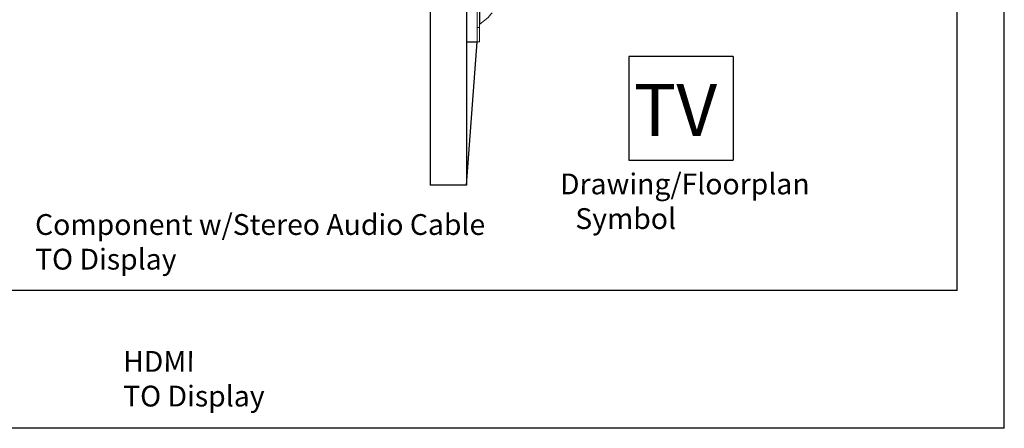
# Model space of a CAD drawing. Units: inches. Extents: x -4.9 to 31, y -26 to -2.9.
# Drawn here: x 4.9 to 14.3, y -23.5 to -19.6 of the extents above; entities that cross this region are included whole.
import ezdxf

# ---------------------------------------------------------------- set-up
doc = ezdxf.new("R2010")
doc.units = ezdxf.units.IN
doc.header["$MEASUREMENT"] = 0
doc.styles.get("Standard").update_dxf_attribs({"font": 'Eurosti.TTF'})

msp = doc.modelspace()

# ---------------------------------------------------------------- linework, layer by layer
for p, q in [((13.8754, -22.2192), (13.8754, -12.3339)), ((14.3287, -23.5433), (14.3287, -12.3339)), ((9.1589, -18.5391), (9.1589, -19.8258)), ((8.8106, -19.1824), (8.8106, -21.2055)), ((9.1589, -19.8258), (9.1589, -21.2055)), ((9.1589, -21.2055), (9.2608, -19.8258)), ((9.1589, -19.8258), (9.2608, -19.8258)), ((11.7221, -19.9654), (11.7221, -20.9654)), ((9.1589, -21.2055), (8.8106, -21.2055)), ((13.8754, -22.2192), (4.5197, -22.2192)), ((14.3287, -23.5433), (4.5197, -23.5433))]:
    msp.add_line(p, q)
at = {"color": 7, "linetype": 'Continuous', "lineweight": 15}
for p, q in [((9.2865, -19.6548), (9.2865, -18.7101)), ((9.2608, -19.3465), (9.2608, -19.6865)), ((9.2832, -19.3465), (9.2832, -19.6865)), ((9.2832, -19.6865), (9.2608, -19.6865)), ((9.2608, -19.6865), (9.2608, -19.8258)), ((9.2832, -19.6865), (9.2832, -19.8258)), ((9.2832, -19.8258), (9.2608, -19.8258))]:
    msp.add_line(p, q, dxfattribs=at)
msp.add_lwpolyline([(11.7221, -19.9654), (10.7198, -19.9654), (10.7198, -20.9654), (11.7221, -20.9654)])
for centre, radius, start, end in [((8.9667, -19.1824), 0.5704, 304.09874, 320.47549), ((9.2907, -19.661), 0.0075, 124.09874, 180)]:
    msp.add_arc(centre, radius, start, end, dxfattribs=at)

# ---------------------------------------------------------------- texts
at = {"attachment_point": 1}
for s, width, insert, char_height in [('\\pi0.092641;{\\Q0.1;TV}', 1.002271, (10.7198, -20.2302), 0.5), ('\\pi-0.011966;{\\Q0.1;Drawing/Floorplan \\P\\pi0.72122;Symbol}', 2.309897, (10.0599, -21.0924), 0.2), ('{\\Q0.1;Component w/Stereo Audio Cable\\PTO Display}', 4.68699, (5.0107, -21.4829), 0.2), ('{\\Q0.1;HDMI\\PTO Display}', 2.761471, (5.8572, -22.7999), 0.2)]:
    msp.add_mtext_dynamic_manual_height_columns(s, width=width, gutter_width=1, heights=[0], dxfattribs=dict(at, insert=insert, char_height=char_height))

doc.saveas('drawing.dxf')
